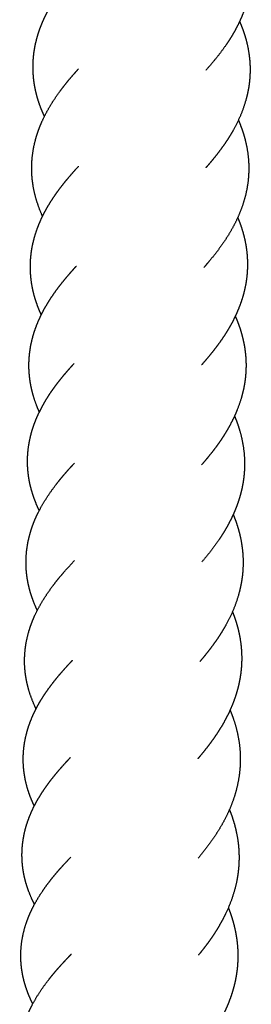
# Model space of a CAD drawing. Units: millimetres. Extents: x 2392 to 3291, y 2716 to 6575.
# Drawn here: x 2495 to 2572, y 4263 to 4592 of the extents above; entities that cross this region are included whole.
import ezdxf

# ---------------------------------------------------------------- set-up
doc = ezdxf.new("R2010")
doc.units = ezdxf.units.MM
doc.header["$LTSCALE"] = 100
doc.header["$MEASUREMENT"] = 0
doc.layers.add('Make2D$visible$lines', color=7, linetype='Continuous', true_color=0x000000)

msp = doc.modelspace()

# ---------------------------------------------------------------- linework, layer by layer
at = {"layer": 'Make2D$visible$lines'}
for points, weights, degree, knots in [([(2568.38, 4624.31), (2568.45, 4624.16), (2568.52, 4624), (2568.59, 4623.85), (2568.84, 4623.28), (2569.08, 4622.7), (2569.31, 4622.12), (2569.69, 4621.15), (2570.03, 4620.17), (2570.34, 4619.18), (2571.62, 4615.06), (2572.23, 4610.83), (2572.09, 4606.54), (2572.05, 4605.45), (2571.97, 4604.36), (2571.83, 4603.27), (2571.74, 4602.51), (2571.62, 4601.75), (2571.48, 4601), (2571.43, 4600.69), (2571.37, 4600.39), (2571.3, 4600.09), (2570.87, 4598.03), (2570.27, 4596.02), (2569.52, 4594.05), (2568.79, 4592.14), (2567.94, 4590.28), (2566.97, 4588.48), (2566.5, 4587.6), (2566, 4586.72), (2565.47, 4585.86), (2564.94, 4585.01), (2564.4, 4584.16), (2563.83, 4583.33), (2561.8, 4580.34), (2559.45, 4577.44), (2556.91, 4574.59)], [1, 1, 1, 1, 0.999857679939, 0.999857679939, 1, 0.999554663412, 0.999554663412, 1, 1, 1, 1, 0.999336964476, 0.999336964476, 1, 0.999683221425, 0.999683221425, 1, 0.999951062626, 0.999951062626, 1, 0.998008214264, 0.998008214264, 1, 0.998595111142, 0.998595111142, 1, 0.999738800319, 0.999738800319, 1, 0.999794532985, 0.999794532985, 1, 1, 1, 1], 3, [492.60031, 492.60031, 492.60031, 492.60031, 493.118275, 493.118275, 493.118275, 494.813211, 494.813211, 494.813211, 497.645771, 497.645771, 497.645771, 511.048713, 511.048713, 511.048713, 514.026724, 514.026724, 514.026724, 516.112802, 516.112802, 516.112802, 516.953745, 516.953745, 516.953745, 522.665325, 522.665325, 522.665325, 528.220055, 528.220055, 528.220055, 530.959316, 530.959316, 530.959316, 533.695971, 533.695971, 533.695971, 544.553807, 544.553807, 544.553807, 544.553807]), ([(2503.05, 4559.21), (2502, 4561.49), (2501.13, 4563.83), (2500.5, 4566.22), (2500.23, 4567.24), (2500, 4568.28), (2499.81, 4569.32), (2499.62, 4570.38), (2499.48, 4571.44), (2499.39, 4572.51), (2499.2, 4574.66), (2499.2, 4576.82), (2499.4, 4578.97), (2499.59, 4581.1), (2499.97, 4583.19), (2500.53, 4585.25), (2500.8, 4586.27), (2501.11, 4587.27), (2501.46, 4588.26), (2501.81, 4589.23), (2502.19, 4590.19), (2502.6, 4591.14), (2503.25, 4592.6), (2503.96, 4594.02), (2504.74, 4595.4), (2505.89, 4597.45), (2507.2, 4599.46), (2508.63, 4601.41), (2509.21, 4602.2), (2509.8, 4602.98), (2510.41, 4603.75), (2511, 4604.5), (2511.61, 4605.24), (2512.23, 4605.98), (2512.94, 4606.81), (2513.65, 4607.63), (2514.38, 4608.44)], [1, 1, 1, 1, 0.999419584421, 0.999419584421, 1, 0.999353427625, 0.999353427625, 1, 0.997320753904, 0.997320753904, 1, 0.997570574781, 0.997570574781, 1, 0.999477909644, 0.999477909644, 1, 0.999559312902, 0.999559312902, 1, 0.999188557324, 0.999188557324, 1, 1, 1, 1, 0.999875933152, 0.999875933152, 1, 0.999910871863, 0.999910871863, 1, 0.999924273355, 0.999924273355, 1], 3, [476.698131, 476.698131, 476.698131, 476.698131, 484.501766, 484.501766, 484.501766, 487.379042, 487.379042, 487.379042, 490.297916, 490.297916, 490.297916, 496.166104, 496.166104, 496.166104, 501.958014, 501.958014, 501.958014, 504.810149, 504.810149, 504.810149, 507.625155, 507.625155, 507.625155, 511.945096, 511.945096, 511.945096, 519.200544, 519.200544, 519.200544, 521.863329, 521.863329, 521.863329, 524.474459, 524.474459, 524.474459, 527.436826, 527.436826, 527.436826, 527.436826]), ([(2568.19, 4590.92), (2568.2, 4590.9), (2568.21, 4590.88), (2568.22, 4590.85), (2568.64, 4589.91), (2569.02, 4588.94), (2569.37, 4587.97), (2569.72, 4586.98), (2570.04, 4585.98), (2570.32, 4584.97), (2570.88, 4582.91), (2571.28, 4580.8), (2571.5, 4578.68), (2571.73, 4576.52), (2571.76, 4574.35), (2571.61, 4572.19), (2571.57, 4571.65), (2571.52, 4571.11), (2571.46, 4570.58), (2571.4, 4570.04), (2571.32, 4569.51), (2571.24, 4568.97), (2571.07, 4567.92), (2570.86, 4566.87), (2570.6, 4565.83), (2569.62, 4561.85), (2568.01, 4558.02), (2565.94, 4554.36), (2565.44, 4553.48), (2564.91, 4552.61), (2564.36, 4551.76), (2563.83, 4550.92), (2563.27, 4550.1), (2562.7, 4549.29), (2561.57, 4547.7), (2560.39, 4546.16), (2559.15, 4544.66), (2558.43, 4543.78), (2557.69, 4542.92), (2556.94, 4542.07)], [1, 1, 1, 1, 0.999598998886, 0.999598998886, 1, 0.999523950498, 0.999523950498, 1, 0.997751499782, 0.997751499782, 1, 0.997446888195, 0.997446888195, 1, 0.999841164823, 0.999841164823, 1, 0.99984505797, 0.99984505797, 1, 0.999419039205, 0.999419039205, 1, 1, 1, 1, 0.999760648417, 0.999760648417, 1, 0.999822676577, 0.999822676577, 1, 0.999556338676, 0.999556338676, 1, 0.999909736414, 0.999909736414, 1], 3, [402.776587, 402.776587, 402.776587, 402.776587, 402.848501, 402.848501, 402.848501, 405.665304, 405.665304, 405.665304, 408.519399, 408.519399, 408.519399, 414.327319, 414.327319, 414.327319, 420.217035, 420.217035, 420.217035, 421.687321, 421.687321, 421.687321, 423.156506, 423.156506, 423.156506, 426.065657, 426.065657, 426.065657, 438.885588, 438.885588, 438.885588, 441.644991, 441.644991, 441.644991, 444.341439, 444.341439, 444.341439, 449.638697, 449.638697, 449.638697, 452.720604, 452.720604, 452.720604, 452.720604]), ([(2502.43, 4525.87), (2502.24, 4526.3), (2502.05, 4526.73), (2500.82, 4529.59), (2500.02, 4532.6), (2499.21, 4535.69), (2498.93, 4538.87), (2498.76, 4540.9), (2498.82, 4542.93), (2498.86, 4544.12), (2498.97, 4545.31), (2499.28, 4548.49), (2500.12, 4551.58), (2500.54, 4553.11), (2501.08, 4554.59), (2501.6, 4556.05), (2502.23, 4557.47), (2503.46, 4560.22), (2505.02, 4562.8), (2506.53, 4565.31), (2508.27, 4567.66), (2509.13, 4568.83), (2510.03, 4569.96), (2510.94, 4571.1), (2511.88, 4572.21), (2513.12, 4573.66), (2514.42, 4575.08)], [1, 0.999948090072, 1, 0.997235183765, 1, 0.996301474508, 1, 0.998375373606, 1, 0.999454800176, 1, 0.996338414884, 1, 0.999211644701, 1, 0.999340716208, 1, 0.9981312395, 1, 0.998911675351, 1, 0.999821035289, 1, 0.999867478999, 1, 0.999850689963, 1], 2, [0, 0, 0, 0.848706, 0.848706, 6.482238, 6.482238, 12.264875, 12.264875, 15.950202, 15.950202, 18.108519, 18.108519, 23.895253, 23.895253, 26.763843, 26.763843, 29.57069, 29.57069, 35.031715, 35.031715, 40.334005, 40.334005, 42.958764, 42.958764, 45.598338, 45.598338, 49.073338, 49.073338, 49.073338]), ([(2567.8, 4557.96), (2568.06, 4557.35), (2568.31, 4556.73), (2568.89, 4555.28), (2569.37, 4553.79), (2569.86, 4552.27), (2570.23, 4550.71), (2570.98, 4547.57), (2571.19, 4544.35), (2571.28, 4543.1), (2571.27, 4541.86)], [1, 0.999895344699, 1, 0.999357600302, 1, 0.999231707338, 1, 0.996549257986, 1, 0.999441082792, 1], 2, [0, 0, 0, 1.204737, 1.204737, 4.040818, 4.040818, 6.939738, 6.939738, 12.780523, 12.780523, 15.045279, 15.045279, 15.045279]), ([(2502, 4492.96), (2501.19, 4494.73), (2500.5, 4496.55), (2499.93, 4498.42), (2499.32, 4500.45), (2498.88, 4502.53), (2498.62, 4504.64), (2498.36, 4506.78), (2498.29, 4508.93), (2498.42, 4511.07), (2498.54, 4513.19), (2498.85, 4515.29), (2499.35, 4517.36), (2499.84, 4519.39), (2500.48, 4521.39), (2501.28, 4523.32), (2502.06, 4525.2), (2502.96, 4527.02), (2503.97, 4528.78), (2504.95, 4530.47), (2506.01, 4532.12), (2507.14, 4533.7), (2508.26, 4535.27), (2509.44, 4536.79), (2510.67, 4538.26), (2511.89, 4539.73), (2513.15, 4541.16), (2514.45, 4542.56), (2514.45, 4542.57), (2514.45, 4542.57), (2514.46, 4542.57)], [1, 0.998438961309, 0.998438961309, 1, 0.997590288619, 0.997590288619, 1, 0.997272944048, 0.997272944048, 1, 0.997453856538, 0.997453856538, 1, 0.997943031242, 0.997943031242, 1, 0.998603353179, 0.998603353179, 1, 0.999184433031, 0.999184433031, 1, 0.999545105982, 0.999545105982, 1, 0.999772783303, 0.999772783303, 1, 1, 1, 1], 3, [0, 0, 0, 0, 5.295785, 5.295785, 5.295785, 11.070389, 11.070389, 11.070389, 16.911038, 16.911038, 16.911038, 22.680621, 22.680621, 22.680621, 28.370878, 28.370878, 28.370878, 33.893449, 33.893449, 33.893449, 39.203876, 39.203876, 39.203876, 44.430698, 44.430698, 44.430698, 49.621382, 49.621382, 49.621382, 49.634033, 49.634033, 49.634033, 49.634033]), ([(2571.27, 4541.86), (2571.27, 4539.86), (2571.06, 4537.88), (2570.7, 4534.68), (2569.83, 4531.58), (2568.97, 4528.56), (2567.69, 4525.68), (2566.44, 4522.88), (2564.86, 4520.25), (2563.32, 4517.69), (2561.55, 4515.28), (2559.83, 4512.93), (2557.94, 4510.7), (2557.1, 4509.7), (2556.22, 4508.71)], [1, 0.99854778167, 1, 0.996595220547, 1, 0.9973684811, 1, 0.998220333648, 1, 0.998913330776, 1, 0.999411341227, 1, 0.999926204759, 1], 2, [0, 0, 0, 3.607499, 3.607499, 9.436585, 9.436585, 15.128499, 15.128499, 20.688094, 20.688094, 26.098758, 26.098758, 31.388255, 31.388255, 33.775185, 33.775185, 33.775185]), ([(2567.57, 4525.43), (2568.04, 4524.33), (2568.46, 4523.21), (2568.83, 4522.07), (2569.5, 4520.04), (2570.01, 4517.97), (2570.35, 4515.86), (2570.69, 4513.73), (2570.85, 4511.58), (2570.83, 4509.43), (2570.81, 4507.27), (2570.6, 4505.11), (2570.21, 4502.99), (2569.82, 4500.89), (2569.26, 4498.83), (2568.55, 4496.82), (2567.85, 4494.86), (2567.03, 4492.96), (2566.09, 4491.11), (2565.83, 4490.61), (2565.56, 4490.11), (2565.29, 4489.61), (2564.58, 4488.34), (2563.83, 4487.1), (2563.04, 4485.88), (2561.95, 4484.23), (2560.8, 4482.62), (2559.57, 4481.07), (2558.37, 4479.53), (2557.12, 4478.03), (2555.83, 4476.57), (2555.73, 4476.45), (2555.62, 4476.33), (2555.51, 4476.21)], [1, 0.999457364354, 0.999457364354, 1, 0.997906643142, 0.997906643142, 1, 0.99759252993, 0.99759252993, 1, 0.997560403036, 0.997560403036, 1, 0.99792725817, 0.99792725817, 1, 0.998531221539, 0.998531221539, 1, 0.999912081501, 0.999912081501, 1, 0.999530188248, 0.999530188248, 1, 0.999431142049, 0.999431142049, 1, 0.999700595904, 0.999700595904, 1, 1, 1, 1], 3, [0, 0, 0, 0, 3.249618, 3.249618, 3.249618, 9.055274, 9.055274, 9.055274, 14.907203, 14.907203, 14.907203, 20.783498, 20.783498, 20.783498, 26.581655, 26.581655, 26.581655, 32.217003, 32.217003, 32.217003, 33.763148, 33.763148, 33.763148, 37.707777, 37.707777, 37.707777, 43.08875, 43.08875, 43.08875, 48.395742, 48.395742, 48.395742, 48.846292, 48.846292, 48.846292, 48.846292]), ([(2501.36, 4460.48), (2500.8, 4461.73), (2500.3, 4463), (2499.19, 4466.28), (2498.68, 4468.31), (2498.34, 4470.38), (2498.17, 4471.45), (2498.04, 4472.52), (2497.97, 4473.59), (2497.89, 4474.67), (2497.86, 4475.75), (2497.89, 4476.83), (2497.94, 4478.96), (2498.18, 4481.07), (2498.6, 4483.16), (2498.62, 4483.27), (2498.65, 4483.38), (2498.67, 4483.5), (2499.09, 4485.43), (2499.64, 4487.32), (2500.35, 4489.16), (2501.07, 4491.07), (2501.93, 4492.92), (2502.91, 4494.71), (2503.85, 4496.44), (2504.89, 4498.11), (2506.01, 4499.73), (2507.11, 4501.31), (2508.26, 4502.85), (2509.48, 4504.34), (2510.68, 4505.81), (2511.92, 4507.25), (2513.19, 4508.65), (2513.37, 4508.84), (2513.55, 4509.03), (2513.73, 4509.23)], [1, 1, 1, 1, 1, 1, 0.999313037252, 0.999313037252, 1, 0.999282028013, 0.999282028013, 1, 0.997368322926, 0.997368322926, 1, 1, 1, 1, 0.998053088504, 0.998053088504, 1, 0.998459263711, 0.998459263711, 1, 0.999073800913, 0.999073800913, 1, 0.999488917522, 0.999488917522, 1, 0.999740076464, 0.999740076464, 1, 1, 1, 1], 3, [174.825817, 174.825817, 174.825817, 174.825817, 179.120299, 179.120299, 185.753176, 185.753176, 185.753176, 188.683781, 188.683781, 188.683781, 191.620319, 191.620319, 191.620319, 197.40104, 197.40104, 197.40104, 197.766851, 197.766851, 197.766851, 203.130109, 203.130109, 203.130109, 208.672649, 208.672649, 208.672649, 214.029341, 214.029341, 214.029341, 219.257594, 219.257594, 219.257594, 224.415308, 224.415308, 224.415308, 225.164821, 225.164821, 225.164821, 225.164821]), ([(2566.76, 4492.49), (2567.35, 4491.14), (2567.88, 4489.77), (2568.34, 4488.38), (2568.89, 4486.7), (2569.33, 4484.99), (2569.66, 4483.25), (2569.73, 4482.9), (2569.79, 4482.55), (2569.85, 4482.2), (2570.19, 4480.08), (2570.36, 4477.93), (2570.35, 4475.78), (2570.34, 4474.68), (2570.28, 4473.59), (2570.18, 4472.5), (2570.08, 4471.42), (2569.93, 4470.33), (2569.73, 4469.26), (2569.36, 4467.17), (2568.81, 4465.12), (2567.43, 4461.15), (2566.61, 4459.25), (2565.67, 4457.38), (2564.75, 4455.57), (2563.73, 4453.81), (2562.63, 4452.11), (2562.08, 4451.27), (2561.52, 4450.44), (2560.93, 4449.63), (2560.35, 4448.82), (2559.76, 4448.02), (2559.15, 4447.24), (2557.99, 4445.75), (2556.79, 4444.29), (2555.54, 4442.86)], [1, 0.999215638438, 0.999215638438, 1, 0.998613076954, 0.998613076954, 1, 0.999942771189, 0.999942771189, 1, 0.997647651464, 0.997647651464, 1, 0.999365809407, 0.999365809407, 1, 0.999394824261, 0.999394824261, 1, 1, 1, 1, 1, 1, 0.999031000807, 0.999031000807, 1, 0.999829102913, 0.999829102913, 1, 0.999879081299, 0.999879081299, 1, 0.99970990212, 0.99970990212, 1], 3, [0, 0, 0, 0, 3.990217, 3.990217, 3.990217, 8.795087, 8.795087, 8.795087, 9.760147, 9.760147, 9.760147, 15.609681, 15.609681, 15.609681, 18.585892, 18.585892, 18.585892, 21.552685, 21.552685, 21.552685, 28.145292, 28.145292, 34.49948, 34.49948, 34.49948, 40.019548, 40.019548, 40.019548, 42.747566, 42.747566, 42.747566, 45.445527, 45.445527, 45.445527, 50.590665, 50.590665, 50.590665, 50.590665]), ([(2501.33, 4427.56), (2500.99, 4428.28), (2500.66, 4429.01), (2500.35, 4429.75), (2499.58, 4431.61), (2498.94, 4433.52), (2498.46, 4435.48), (2498.45, 4435.52), (2498.44, 4435.56), (2498.43, 4435.6), (2498.17, 4436.63), (2497.97, 4437.67), (2497.81, 4438.72), (2497.65, 4439.79), (2497.53, 4440.86), (2497.47, 4441.94), (2497.34, 4444.08), (2497.42, 4446.22), (2497.68, 4448.35), (2497.95, 4450.44), (2498.39, 4452.5), (2499.01, 4454.52), (2499.31, 4455.51), (2499.66, 4456.49), (2500.04, 4457.46), (2500.41, 4458.4), (2500.82, 4459.33), (2501.26, 4460.25), (2502.12, 4462.04), (2503.09, 4463.78), (2504.15, 4465.46), (2504.67, 4466.28), (2505.21, 4467.09), (2505.77, 4467.88), (2506.33, 4468.67), (2506.9, 4469.45), (2507.49, 4470.22), (2508.07, 4470.98), (2508.66, 4471.72), (2509.27, 4472.46), (2509.88, 4473.19), (2510.49, 4473.91), (2511.11, 4474.62), (2511.74, 4475.33), (2512.37, 4476.04), (2513.01, 4476.73)], [1, 0.999761327619, 0.999761327619, 1, 0.998092991002, 0.998092991002, 1, 1, 1, 1, 0.999359064778, 0.999359064778, 1, 0.999281067782, 0.999281067782, 1, 0.997211134305, 0.997211134305, 1, 0.997509448065, 0.997509448065, 1, 0.999492839088, 0.999492839088, 1, 0.999572657628, 0.999572657628, 1, 0.998847132435, 0.998847132435, 1, 0.999807322634, 0.999807322634, 1, 0.999856520042, 0.999856520042, 1, 0.999893052607, 0.999893052607, 1, 0.999927246347, 0.999927246347, 1, 0.999951532091, 0.999951532091, 1], 3, [0, 0, 0, 0, 2.172278, 2.172278, 2.172278, 7.649629, 7.649629, 7.649629, 7.783387, 7.783387, 7.783387, 10.665232, 10.665232, 10.665232, 13.609223, 13.609223, 13.609223, 19.426246, 19.426246, 19.426246, 25.156642, 25.156642, 25.156642, 27.97912, 27.97912, 27.97912, 30.745428, 30.745428, 30.745428, 36.150739, 36.150739, 36.150739, 38.794496, 38.794496, 38.794496, 41.422083, 41.422083, 41.422083, 44.019719, 44.019719, 44.019719, 46.595988, 46.595988, 46.595988, 49.166114, 49.166114, 49.166114, 49.166114]), ([(2566.51, 4459.13), (2566.9, 4458.19), (2567.26, 4457.23), (2567.81, 4455.74), (2568.26, 4454.22), (2569.16, 4451.13), (2569.56, 4447.95), (2569.97, 4444.72), (2569.83, 4441.46), (2569.75, 4439.82), (2569.54, 4438.18), (2569.33, 4436.57), (2568.99, 4434.98), (2568.59, 4433.14), (2568.02, 4431.34)], [1, 0.999751543185, 1, 0.999340546353, 1, 0.996843823012, 1, 0.996461492557, 1, 0.999064739759, 1, 0.999148531818, 1, 0.998959729247, 1], 2, [0, 0, 0, 1.851303, 1.851303, 4.726388, 4.726388, 10.541807, 10.541807, 16.430808, 16.430808, 19.420838, 19.420838, 22.362027, 22.362027, 25.781805, 25.781805, 25.781805]), ([(2500.68, 4394.23), (2500.38, 4394.86), (2500.1, 4395.5), (2499.04, 4398.04), (2498.39, 4399.99), (2497.91, 4401.98), (2497.66, 4403.01), (2497.45, 4404.04), (2497.29, 4405.09), (2497.26, 4405.32), (2497.23, 4405.56), (2497.2, 4405.79), (2497.09, 4406.62), (2497.01, 4407.45), (2496.96, 4408.28), (2496.84, 4410.42), (2496.92, 4412.57), (2497.2, 4414.7), (2497.47, 4416.79), (2497.93, 4418.85), (2498.56, 4420.86), (2498.86, 4421.85), (2499.21, 4422.82), (2499.59, 4423.77), (2499.63, 4423.85), (2499.66, 4423.94), (2499.7, 4424.04), (2500.05, 4424.89), (2500.43, 4425.73), (2500.83, 4426.55), (2502.49, 4429.98), (2504.63, 4433.26), (2507.07, 4436.41), (2507.65, 4437.17), (2508.26, 4437.92), (2508.87, 4438.65), (2509.47, 4439.38), (2510.08, 4440.09), (2510.71, 4440.8), (2511.48, 4441.67), (2512.26, 4442.53), (2513.06, 4443.38)], [1, 1, 1, 1, 1, 1, 0.999343669291, 0.999343669291, 1, 0.999964884187, 0.999964884187, 1, 0.999565605964, 0.999565605964, 1, 0.997083014019, 0.997083014019, 1, 0.997507390308, 0.997507390308, 1, 0.999480518571, 0.999480518571, 1, 1, 1, 1, 0.999661821909, 0.999661821909, 1, 1, 1, 1, 0.999896590516, 0.999896590516, 1, 0.99992865225, 0.99992865225, 1, 0.999932623351, 0.999932623351, 1], 3, [89.448718, 89.448718, 89.448718, 89.448718, 91.639431, 91.639431, 98.168509, 98.168509, 98.168509, 101.041139, 101.041139, 101.041139, 101.686192, 101.686192, 101.686192, 103.95092, 103.95092, 103.95092, 109.782069, 109.782069, 109.782069, 115.514473, 115.514473, 115.514473, 118.314449, 118.314449, 118.314449, 118.624426, 118.624426, 118.624426, 121.114678, 121.114678, 121.114678, 133.168294, 133.168294, 133.168294, 135.776232, 135.776232, 135.776232, 138.336936, 138.336936, 138.336936, 141.503288, 141.503288, 141.503288, 141.503288]), ([(2568.02, 4431.34), (2567.76, 4430.52), (2567.48, 4429.71), (2567.18, 4428.9), (2566.44, 4426.97), (2565.59, 4425.09), (2564.61, 4423.27), (2564.14, 4422.37), (2563.63, 4421.48), (2563.1, 4420.61), (2562.58, 4419.74), (2562.03, 4418.88), (2561.45, 4418.03), (2559.7, 4415.42), (2557.72, 4412.88), (2555.58, 4410.39)], [1, 0.999715451514, 0.999715451514, 1, 0.998671031186, 0.998671031186, 1, 0.999748133116, 0.999748133116, 1, 0.999799882148, 0.999799882148, 1, 1, 1, 1], 3, [0, 0, 0, 0, 2.336131, 2.336131, 2.336131, 7.951101, 7.951101, 7.951101, 10.72455, 10.72455, 10.72455, 13.500717, 13.500717, 13.500717, 22.828561, 22.828561, 22.828561, 22.828561]), ([(2566.06, 4426.21), (2566.08, 4426.17), (2566.1, 4426.12), (2566.12, 4426.07), (2566.52, 4425.1), (2566.89, 4424.12), (2567.23, 4423.12), (2567.56, 4422.12), (2567.86, 4421.1), (2568.13, 4420.07), (2568.66, 4417.98), (2569.02, 4415.86), (2569.22, 4413.71), (2569.41, 4411.53), (2569.43, 4409.35), (2569.25, 4407.17), (2569.17, 4406.09), (2569.03, 4405.01), (2568.86, 4403.93), (2568.81, 4403.68), (2568.77, 4403.42), (2568.72, 4403.17), (2568.57, 4402.36), (2568.4, 4401.56), (2568.2, 4400.77), (2567.2, 4396.74), (2565.6, 4392.87), (2563.52, 4389.15), (2563.02, 4388.25), (2562.49, 4387.36), (2561.94, 4386.49), (2561.4, 4385.64), (2560.85, 4384.8), (2560.27, 4383.97), (2559.14, 4382.35), (2557.94, 4380.77), (2556.69, 4379.23), (2556.11, 4378.51), (2555.52, 4377.8), (2554.91, 4377.09)], [1, 1, 1, 1, 0.999603849997, 0.999603849997, 1, 0.999535441539, 0.999535441539, 1, 0.997865614253, 0.997865614253, 1, 0.997622679975, 0.997622679975, 1, 0.999412766717, 0.999412766717, 1, 0.999967388817, 0.999967388817, 1, 0.999696005579, 0.999696005579, 1, 1, 1, 1, 0.999769740467, 0.999769740467, 1, 0.999823154396, 0.999823154396, 1, 0.999552596924, 0.999552596924, 1, 0.999936469669, 0.999936469669, 1], 3, [156.269045, 156.269045, 156.269045, 156.269045, 156.42577, 156.42577, 156.42577, 159.282275, 159.282275, 159.282275, 162.166417, 162.166417, 162.166417, 168.026525, 168.026525, 168.026525, 173.958745, 173.958745, 173.958745, 176.920331, 176.920331, 176.920331, 177.625059, 177.625059, 177.625059, 179.852381, 179.852381, 179.852381, 192.638181, 192.638181, 192.638181, 195.447544, 195.447544, 195.447544, 198.184056, 198.184056, 198.184056, 203.575335, 203.575335, 203.575335, 206.09612, 206.09612, 206.09612, 206.09612]), ([(2500.26, 4361.34), (2500.08, 4361.73), (2499.9, 4362.12), (2498.62, 4364.9), (2497.78, 4367.84), (2497.35, 4369.35), (2497.05, 4370.89), (2496.75, 4372.46), (2496.59, 4374.05), (2496.53, 4374.64), (2496.49, 4375.23), (2496.33, 4377.84), (2496.57, 4380.45), (2496.86, 4383.61), (2497.71, 4386.67), (2498.13, 4388.18), (2498.67, 4389.65), (2499.2, 4391.08), (2499.83, 4392.47), (2501.07, 4395.17), (2502.63, 4397.69), (2504.14, 4400.13), (2505.87, 4402.43), (2506.73, 4403.56), (2507.62, 4404.66), (2508.52, 4405.76), (2509.45, 4406.84), (2511.25, 4408.91), (2513.14, 4410.89)], [1, 0.999953451206, 1, 0.997118608872, 1, 0.999058915077, 1, 0.99892730909, 1, 0.999848285619, 1, 0.997032591601, 1, 0.995990806021, 1, 0.999147452519, 1, 0.999299590535, 1, 0.998058904611, 1, 0.998916633213, 1, 0.999826262328, 1, 0.99987597617, 1, 0.999749054538, 1], 2, [0, 0, 0, 0.779962, 0.779962, 6.316309, 6.316309, 9.160951, 9.160951, 12.060024, 12.060024, 13.128476, 13.128476, 17.867884, 17.867884, 23.611608, 23.611608, 26.452908, 26.452908, 29.22077, 29.22077, 34.589873, 34.589873, 39.796728, 39.796728, 42.363709, 42.363709, 44.951667, 44.951667, 49.914903, 49.914903, 49.914903]), ([(2565.81, 4393.75), (2566.1, 4393.02), (2566.38, 4392.28), (2566.63, 4391.54), (2566.98, 4390.53), (2567.29, 4389.51), (2567.56, 4388.48), (2567.84, 4387.43), (2568.07, 4386.37), (2568.27, 4385.3), (2568.65, 4383.16), (2568.87, 4381), (2568.9, 4378.82), (2568.93, 4377.18), (2568.85, 4375.54), (2568.67, 4373.91), (2568.61, 4373.38), (2568.54, 4372.85), (2568.46, 4372.32), (2568.3, 4371.25), (2568.09, 4370.18), (2567.84, 4369.13), (2567.6, 4368.09), (2567.31, 4367.06), (2566.99, 4366.04), (2566.35, 4364.03), (2565.58, 4362.07), (2564.68, 4360.17), (2563.8, 4358.3), (2562.81, 4356.48), (2561.73, 4354.73), (2560.66, 4353.01), (2559.53, 4351.34), (2558.32, 4349.72), (2557.14, 4348.13), (2555.9, 4346.59), (2554.62, 4345.08), (2554.51, 4344.95), (2554.39, 4344.81), (2554.27, 4344.68)], [1, 0.999780272195, 0.999780272195, 1, 0.999551668084, 0.999551668084, 1, 0.999480771685, 0.999480771685, 1, 0.997781694939, 0.997781694939, 1, 0.998677373254, 0.998677373254, 1, 0.999863075648, 0.999863075648, 1, 0.999466229314, 0.999466229314, 1, 0.999521344522, 0.999521344522, 1, 0.998512255757, 0.998512255757, 1, 0.998965117228, 0.998965117228, 1, 0.999362960706, 0.999362960706, 1, 0.999647492836, 0.999647492836, 1, 1, 1, 1], 3, [0, 0, 0, 0, 2.141686, 2.141686, 2.141686, 5.038185, 5.038185, 5.038185, 7.990822, 7.990822, 7.990822, 13.901205, 13.901205, 13.901205, 18.362953, 18.362953, 18.362953, 19.813512, 19.813512, 19.813512, 22.768315, 22.768315, 22.768315, 25.673534, 25.673534, 25.673534, 31.394177, 31.394177, 31.394177, 37.015055, 37.015055, 37.015055, 42.507023, 42.507023, 42.507023, 47.883468, 47.883468, 47.883468, 48.389706, 48.389706, 48.389706, 48.389706]), ([(2499.67, 4328.89), (2498.92, 4330.45), (2498.27, 4332.06), (2497.73, 4333.71), (2497.07, 4335.71), (2496.59, 4337.75), (2496.3, 4339.84), (2496, 4341.95), (2495.91, 4344.09), (2496.02, 4346.23), (2496.13, 4348.34), (2496.43, 4350.42), (2496.93, 4352.48), (2497.41, 4354.49), (2498.06, 4356.46), (2498.87, 4358.36), (2499.65, 4360.2), (2500.55, 4361.98), (2501.57, 4363.69), (2501.93, 4364.31), (2502.31, 4364.92), (2502.7, 4365.53), (2503.35, 4366.53), (2504.02, 4367.51), (2504.73, 4368.48), (2505.84, 4369.99), (2507.01, 4371.47), (2508.23, 4372.9), (2509.44, 4374.32), (2510.69, 4375.71), (2511.97, 4377.07), (2512.13, 4377.24), (2512.29, 4377.41), (2512.45, 4377.57)], [1, 0.998643114572, 0.998643114572, 1, 0.997395054617, 0.997395054617, 1, 0.996967835197, 0.996967835197, 1, 0.997170569174, 0.997170569174, 1, 0.997758651706, 0.997758651706, 1, 0.998530571391, 0.998530571391, 1, 0.999863419459, 0.999863419459, 1, 0.999711233279, 0.999711233279, 1, 0.999562211425, 0.999562211425, 1, 0.999794837944, 0.999794837944, 1, 1, 1, 1], 3, [0, 0, 0, 0, 4.716037, 4.716037, 4.716037, 10.428263, 10.428263, 10.428263, 16.236117, 16.236117, 16.236117, 21.971478, 21.971478, 21.971478, 27.595241, 27.595241, 27.595241, 33.018198, 33.018198, 33.018198, 34.971287, 34.971287, 34.971287, 38.219562, 38.219562, 38.219562, 43.333639, 43.333639, 43.333639, 48.413115, 48.413115, 48.413115, 49.078776, 49.078776, 49.078776, 49.078776]), ([(2565.02, 4360.91), (2565.63, 4359.46), (2566.14, 4357.98), (2567.19, 4354.92), (2567.78, 4351.74), (2568.37, 4348.54), (2568.43, 4345.28), (2568.49, 4342), (2568.02, 4338.76), (2567.54, 4335.54), (2566.57, 4332.43), (2565.63, 4329.39), (2564.29, 4326.51), (2562.98, 4323.7), (2561.36, 4321.05), (2559.78, 4318.46), (2557.97, 4316.01), (2556.23, 4313.66), (2554.35, 4311.42)], [1, 0.999434697869, 1, 0.9972048319, 1, 0.996724352864, 1, 0.996614796847, 1, 0.99698606631, 1, 0.997755461911, 1, 0.998449198075, 1, 0.999030028586, 1, 0.999470507759, 1], 2, [0, 0, 0, 2.845096, 2.845096, 8.69981, 8.69981, 14.586729, 14.586729, 20.520813, 20.520813, 26.41587, 26.41587, 32.167851, 32.167851, 37.787264, 37.787264, 43.298583, 43.298583, 48.601979, 48.601979, 48.601979]), ([(2499.73, 4296.02), (2499.2, 4297.07), (2498.71, 4298.13), (2497.49, 4301.11), (2496.86, 4303.07), (2496.4, 4305.08), (2496.17, 4306.11), (2495.98, 4307.16), (2495.84, 4308.22), (2495.7, 4309.28), (2495.61, 4310.35), (2495.58, 4311.42), (2495.53, 4312.95), (2495.58, 4314.48), (2495.75, 4316.01), (2495.81, 4316.59), (2495.88, 4317.17), (2495.98, 4317.75), (2496.3, 4319.81), (2496.81, 4321.83), (2497.5, 4323.8), (2498.16, 4325.71), (2498.97, 4327.56), (2499.91, 4329.35), (2500.81, 4331.07), (2501.81, 4332.74), (2502.9, 4334.34), (2503.96, 4335.9), (2505.08, 4337.41), (2506.27, 4338.88), (2507.44, 4340.32), (2508.65, 4341.73), (2509.9, 4343.1), (2510.52, 4343.78), (2511.14, 4344.46), (2511.78, 4345.13)], [1, 1, 1, 1, 1, 1, 0.999268955399, 0.999268955399, 1, 0.999219193725, 0.999219193725, 1, 0.998406982, 0.998406982, 1, 0.999775695038, 0.999775695038, 1, 0.997415057557, 0.997415057557, 1, 0.998176214981, 0.998176214981, 1, 0.998918862794, 0.998918862794, 1, 0.999421633763, 0.999421633763, 1, 0.999712886793, 0.999712886793, 1, 0.999963980232, 0.999963980232, 1], 3, [134.378342, 134.378342, 134.378342, 134.378342, 138.110882, 138.110882, 144.705187, 144.705187, 144.705187, 147.598757, 147.598757, 147.598757, 150.513729, 150.513729, 150.513729, 154.682534, 154.682534, 154.682534, 156.276103, 156.276103, 156.276103, 161.935865, 161.935865, 161.935865, 167.431397, 167.431397, 167.431397, 172.706271, 172.706271, 172.706271, 177.833118, 177.833118, 177.833118, 182.877597, 182.877597, 182.877597, 185.39009, 185.39009, 185.39009, 185.39009]), ([(2564.8, 4327.66), (2565.3, 4326.43), (2565.75, 4325.18), (2566.14, 4323.91), (2566.78, 4321.85), (2567.26, 4319.75), (2567.58, 4317.61), (2567.69, 4316.85), (2567.78, 4316.09), (2567.85, 4315.33), (2567.98, 4313.93), (2568.03, 4312.53), (2568.01, 4311.13), (2568, 4310.03), (2567.94, 4308.93), (2567.83, 4307.83), (2567.73, 4306.73), (2567.58, 4305.64), (2567.38, 4304.56), (2566.63, 4300.39), (2565.24, 4296.36), (2563.34, 4292.48), (2562.42, 4290.63), (2561.41, 4288.83), (2560.31, 4287.08), (2559.76, 4286.22), (2559.19, 4285.36), (2558.61, 4284.52), (2558.03, 4283.69), (2557.44, 4282.88), (2556.83, 4282.07), (2556.05, 4281.04), (2555.25, 4280.03), (2554.43, 4279.04)], [1, 0.999382578531, 0.999382578531, 1, 0.998093764255, 0.998093764255, 1, 0.999734084528, 0.999734084528, 1, 0.999085105299, 0.999085105299, 1, 0.999428136892, 0.999428136892, 1, 0.999443978094, 0.999443978094, 1, 1, 1, 1, 0.999048507486, 0.999048507486, 1, 0.999829690561, 0.999829690561, 1, 0.99987411134, 0.99987411134, 1, 0.999848899495, 0.999848899495, 1], 3, [0, 0, 0, 0, 3.613172, 3.613172, 3.613172, 9.470066, 9.470066, 9.470066, 11.559791, 11.559791, 11.559791, 15.371234, 15.371234, 15.371234, 18.36767, 18.36767, 18.36767, 21.358586, 21.358586, 21.358586, 34.309418, 34.309418, 34.309418, 39.92312, 39.92312, 39.92312, 42.707923, 42.707923, 42.707923, 45.458392, 45.458392, 45.458392, 48.964349, 48.964349, 48.964349, 48.964349]), ([(2499.17, 4262.77), (2498.46, 4264.18), (2497.86, 4265.64), (2497.42, 4266.7), (2497.05, 4267.79), (2496.43, 4269.6), (2496, 4271.46), (2495.65, 4273.01), (2495.44, 4274.58), (2495.23, 4276.19), (2495.18, 4277.81), (2495.08, 4281.01), (2495.59, 4284.16), (2496.1, 4287.25), (2497.14, 4290.19), (2497.64, 4291.63), (2498.26, 4293.02), (2498.86, 4294.38), (2499.56, 4295.7), (2500.92, 4298.26), (2502.56, 4300.65), (2503.36, 4301.82), (2504.21, 4302.95), (2505.06, 4304.07), (2505.94, 4305.16), (2506.82, 4306.24), (2507.73, 4307.29), (2508.64, 4308.33), (2509.57, 4309.35), (2510.73, 4310.61), (2511.91, 4311.84)], [1, 0.999307660918, 1, 0.999563301157, 1, 0.998587013661, 1, 0.998902314348, 1, 0.998774765758, 1, 0.99534772638, 1, 0.996091534981, 1, 0.99922915328, 1, 0.999386316931, 1, 0.998396787135, 1, 0.999750351988, 1, 0.999817944151, 1, 0.999871990091, 1, 0.999915940151, 1, 0.999925208922, 1], 2, [0, 0, 0, 2.858591, 2.858591, 4.940318, 4.940318, 8.406686, 8.406686, 11.281362, 11.281362, 14.219648, 14.219648, 19.99927, 19.99927, 25.650324, 25.650324, 28.4093, 28.4093, 31.108328, 31.108328, 36.362079, 36.362079, 38.928067, 38.928067, 41.471945, 41.471945, 43.99722, 43.99722, 46.50371, 46.50371, 49.600657, 49.600657, 49.600657]), ([(2564.43, 4294.86), (2564.69, 4294.22), (2564.93, 4293.58), (2565.16, 4292.93), (2565.52, 4291.92), (2565.84, 4290.9), (2566.12, 4289.86), (2566.7, 4287.77), (2567.11, 4285.64), (2567.36, 4283.48), (2567.61, 4281.31), (2567.69, 4279.12), (2567.58, 4276.94), (2567.53, 4275.83), (2567.43, 4274.73), (2567.29, 4273.63), (2567.15, 4272.55), (2566.96, 4271.47), (2566.73, 4270.4), (2566.29, 4268.3), (2565.69, 4266.25), (2564.94, 4264.24), (2564.44, 4262.89), (2563.88, 4261.56), (2563.27, 4260.25), (2562.99, 4259.66), (2562.7, 4259.07), (2562.39, 4258.48), (2561.92, 4257.56), (2561.41, 4256.66), (2560.89, 4255.76), (2560.36, 4254.87), (2559.81, 4253.99), (2559.24, 4253.12), (2557.61, 4250.63), (2555.79, 4248.21), (2553.82, 4245.84)], [1, 0.999841405252, 0.999841405252, 1, 0.999574697616, 0.999574697616, 1, 0.99803407813, 0.99803407813, 1, 0.997824437716, 0.997824437716, 1, 0.999428691208, 0.999428691208, 1, 0.999479792517, 0.999479792517, 1, 0.998253348876, 0.998253348876, 1, 0.999375073672, 0.999375073672, 1, 0.999887136978, 0.999887136978, 1, 0.999753051208, 0.999753051208, 1, 0.999800564562, 0.999800564562, 1, 1, 1, 1], 3, [0, 0, 0, 0, 1.876999, 1.876999, 1.876999, 4.789681, 4.789681, 4.789681, 10.687062, 10.687062, 10.687062, 16.631852, 16.631852, 16.631852, 19.643955, 19.643955, 19.643955, 22.61519, 22.61519, 22.61519, 28.439529, 28.439529, 28.439529, 32.358448, 32.358448, 32.358448, 34.147491, 34.147491, 34.147491, 36.968092, 36.968092, 36.968092, 39.791325, 39.791325, 39.791325, 48.474501, 48.474501, 48.474501, 48.474501]), ([(2498.85, 4229.97), (2498.56, 4230.54), (2498.29, 4231.11), (2497.19, 4233.54), (2496.5, 4235.44), (2495.97, 4237.39), (2495.97, 4237.4), (2495.97, 4237.4), (2495.96, 4237.41), (2495.69, 4238.41), (2495.47, 4239.42), (2495.29, 4240.45), (2495.1, 4241.5), (2494.97, 4242.55), (2494.89, 4243.61), (2494.73, 4245.75), (2494.78, 4247.89), (2495.04, 4250.02), (2495.25, 4251.71), (2495.58, 4253.38), (2496.04, 4255.01), (2496.15, 4255.39), (2496.26, 4255.77), (2496.37, 4256.15), (2496.68, 4257.12), (2497.03, 4258.08), (2497.41, 4259.02), (2497.79, 4259.95), (2498.2, 4260.86), (2498.64, 4261.75), (2500.3, 4265.09), (2502.43, 4268.28), (2504.85, 4271.33), (2505.43, 4272.06), (2506.02, 4272.79), (2506.63, 4273.5), (2507.22, 4274.2), (2507.83, 4274.89), (2508.44, 4275.58), (2509.63, 4276.89), (2510.83, 4278.17), (2512.06, 4279.44)], [1, 1, 1, 1, 1, 1, 1, 1, 1, 0.999305566777, 0.999305566777, 1, 0.999212837839, 0.999212837839, 1, 0.996762259835, 0.996762259835, 1, 0.998131081523, 0.998131081523, 1, 0.999909182013, 0.999909182013, 1, 0.999433063546, 0.999433063546, 1, 0.999545712273, 0.999545712273, 1, 1, 1, 1, 0.999899979758, 0.999899979758, 1, 0.999933348848, 0.999933348848, 1, 0.999878266513, 0.999878266513, 1], 3, [51.369048, 51.369048, 51.369048, 51.369048, 53.414793, 53.414793, 59.936534, 59.936534, 59.936534, 59.956575, 59.956575, 59.956575, 62.782631, 62.782631, 62.782631, 65.675776, 65.675776, 65.675776, 71.492001, 71.492001, 71.492001, 76.11764, 76.11764, 76.11764, 77.186953, 77.186953, 77.186953, 79.958253, 79.958253, 79.958253, 82.676315, 82.676315, 82.676315, 94.688146, 94.688146, 94.688146, 97.232655, 97.232655, 97.232655, 99.73837, 99.73837, 99.73837, 104.532649, 104.532649, 104.532649, 104.532649])]:
    msp.add_rational_spline(points, weights, degree=degree, knots=knots, dxfattribs=at)

doc.saveas('drawing.dxf')
